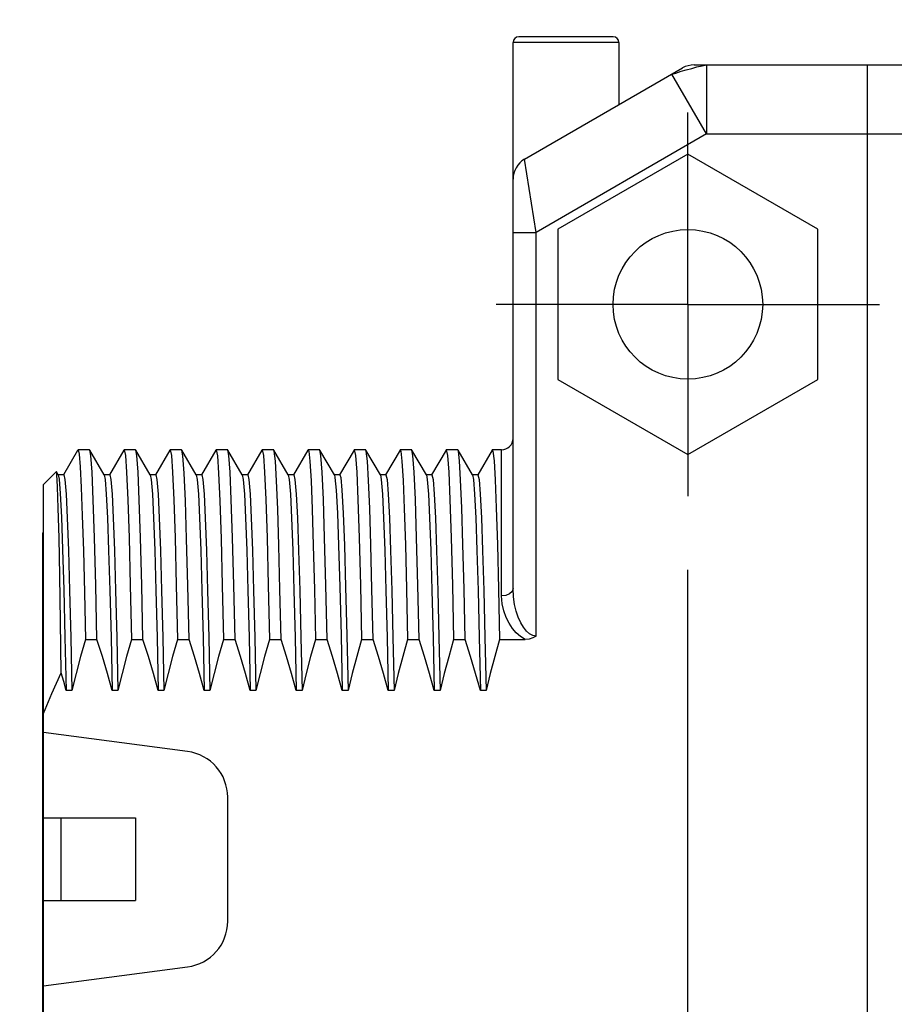
# Model space of a CAD drawing. Units: inches. Extents: x 0.4 to 16.6, y 0.6 to 10.4.
# Drawn here: x 7 to 7.8, y 4.6 to 5.4 of the extents above; entities that cross this region are included whole.
import ezdxf

# ---------------------------------------------------------------- set-up
doc = ezdxf.new("R2010")
doc.units = ezdxf.units.IN
doc.header["$LTSCALE"] = 0.935
doc.header["$MEASUREMENT"] = 0
doc.linetypes.add('CENTER', pattern=[0.6, 0.375, -0.075, 0.075, -0.075])
doc.layers.get('0').update_dxf_attribs({"linetype": 'CONTINUOUS'})
doc.layers.add('02___PRT_ALL_AXES', color=7, linetype='CONTINUOUS')
doc.layers.add('SCHEME_DIMS', color=7, linetype='CONTINUOUS')
doc.dimstyles.new('DIMSTYLE_1', dxfattribs={"dimtxt": 0.1, "dimasz": 0.1875, "dimexe": 0.18, "dimexo": 0.0625, "dimgap": 0.09, "dimtad": 0, "dimtih": 1, "dimtoh": 1, "dimdec": 1, "dimzin": 4, "dimdsep": 46, "dimtxsty": 'STANDARD', "dimblk": '_FILLED', "dimblk1": '_FILLED', "dimblk2": '_FILLED', "dimcen": 0.09, "dimadec": 0, "dimazin": 0, "dimtp": 0.1, "dimtm": 0.1, "dimtfac": 1, "dimtdec": 1, "dimtofl": 0, "dimtmove": 0, "dimatfit": 3, "dimldrblk": '_FILLED', "dimfxl": 1, "dimtolj": 1, "dimtzin": 4, "dimarcsym": 0})

# ---------------------------------------------------------------- blocks, each defined once
blk = doc.blocks.new('_FILLED')
at = {"color": 0, "linetype": 'BYBLOCK'}
blk.add_solid([(0, 0), (-1, 0.1667), (-1, -0.1667)], dxfattribs=at)
blk = doc.blocks.new('*D5')
at = {"layer": 'SCHEME_DIMS', "color": 2, "linetype": 'CONTINUOUS'}
for p, q in [((7.43318, 5.46833), (7.43318, 6.05272)), ((7.58279, 5.46833), (7.58279, 6.05272)), ((7.43318, 5.92772), (6.92118, 5.92772)), ((7.58279, 5.92772), (7.98279, 5.92772)), ((7.58279, 4.46685), (7.58279, 4.9719))]:
    blk.add_line(p, q, dxfattribs=at)
at = {"layer": 'SCHEME_DIMS', "color": 2, "linetype": 'CONTINUOUS', "xscale": 0.1875, "yscale": 0.1875, "zscale": 0.1875}
blk.add_blockref('_FILLED', (7.43318, 5.92772), dxfattribs=at)
at = {"layer": 'SCHEME_DIMS', "color": 2, "linetype": 'CONTINUOUS', "xscale": 0.1875, "yscale": 0.1875, "zscale": 0.1875, "rotation": 180}
blk.add_blockref('_FILLED', (7.58279, 5.92772), dxfattribs=at)
at = {"layer": 'SCHEME_DIMS', "color": 2, "linetype": 'CONTINUOUS'}
for s, p in [('3,8', (6.32118, 5.87772)), ('[', (6.32118, 5.72772)), (']', (6.72118, 5.72772)), ('.15', (6.42118, 5.72772))]:
    blk.add_text(s, height=0.1, dxfattribs=at).set_placement(p)

msp = doc.modelspace()

# ---------------------------------------------------------------- linework, layer by layer
at = {"color": 7, "linetype": 'CONTINUOUS'}
for p, q in [((7.43318, 4.95584), (7.43318, 5.42282)), ((7.51884, 5.42772), (7.43808, 5.42772)), ((7.52374, 5.42282), (7.52374, 5.3695)), ((7.44303, 5.3229), (7.57822, 5.40096)), ((7.58807, 5.40359), (8.03161, 5.40359)), ((7.73633, 4.04532), (7.73633, 5.40359)), ((7.58279, 5.32729), (7.47157, 5.26308)), ((7.69401, 5.26308), (7.58279, 5.32729)), ((7.47157, 5.26308), (7.47157, 5.13466)), ((7.69401, 5.13466), (7.69401, 5.26308)), ((7.47157, 5.13466), (7.58279, 5.07044)), ((7.58279, 5.07044), (7.69401, 5.13466)), ((7.06068, 5.07383), (7.04863, 5.05297)), ((7.06068, 5.07383), (7.06114, 5.07446)), ((7.07117, 5.07429), (7.07098, 5.07446)), ((7.08349, 5.05297), (7.07117, 5.07429)), ((7.10031, 5.07429), (7.088, 5.05297)), ((7.10031, 5.07429), (7.10051, 5.07446)), ((7.11054, 5.07429), (7.11035, 5.07446)), ((7.12286, 5.05297), (7.11054, 5.07429)), ((7.13968, 5.07429), (7.12737, 5.05297)), ((7.13968, 5.07429), (7.13988, 5.07446)), ((7.14991, 5.07429), (7.14972, 5.07446)), ((7.16223, 5.05297), (7.14991, 5.07429)), ((7.17905, 5.07429), (7.16674, 5.05297)), ((7.17905, 5.07429), (7.17925, 5.07446)), ((7.18928, 5.07429), (7.18909, 5.07446)), ((7.2016, 5.05297), (7.18928, 5.07429)), ((7.21842, 5.07429), (7.20611, 5.05297)), ((7.21842, 5.07429), (7.21862, 5.07446)), ((7.22865, 5.07429), (7.22846, 5.07446)), ((7.24097, 5.05297), (7.22865, 5.07429)), ((7.25779, 5.07429), (7.24548, 5.05297)), ((7.25779, 5.07429), (7.25799, 5.07446)), ((7.26802, 5.07429), (7.26783, 5.07446)), ((7.28034, 5.05297), (7.26802, 5.07429)), ((7.29716, 5.07429), (7.28485, 5.05297)), ((7.29716, 5.07429), (7.29736, 5.07446)), ((7.30739, 5.07429), (7.3072, 5.07446)), ((7.31971, 5.05297), (7.30739, 5.07429)), ((7.33653, 5.07429), (7.32422, 5.05297)), ((7.33653, 5.07429), (7.33673, 5.07446)), ((7.34676, 5.07429), (7.34657, 5.07446)), ((7.35908, 5.05297), (7.34676, 5.07429)), ((7.3759, 5.07429), (7.36359, 5.05297)), ((7.3759, 5.07429), (7.3761, 5.07446)), ((7.38613, 5.07429), (7.38594, 5.07446)), ((7.39845, 5.05297), (7.38613, 5.07429)), ((7.41527, 5.07429), (7.40296, 5.05297)), ((7.41527, 5.07429), (7.41547, 5.07446)), ((7.04242, 5.05574), (7.03161, 5.04493)), ((7.04255, 5.05569), (7.04242, 5.05574)), ((7.04412, 5.05297), (7.04255, 5.05569)), ((7.04883, 5.05315), (7.04391, 5.05315)), ((7.0882, 5.05315), (7.08328, 5.05315)), ((7.12757, 5.05315), (7.12265, 5.05315)), ((7.16694, 5.05315), (7.16202, 5.05315)), ((7.20631, 5.05315), (7.20139, 5.05315)), ((7.24568, 5.05315), (7.24076, 5.05315)), ((7.28505, 5.05315), (7.28013, 5.05315)), ((7.32442, 5.05315), (7.3195, 5.05315)), ((7.36379, 5.05315), (7.35887, 5.05315)), ((7.40316, 5.05315), (7.39824, 5.05315)), ((7.03161, 4.83273), (7.03161, 5.04492)), ((7.03066, 5.00346), (7.03066, 4.44546)), ((7.03066, 5.00346), (7.03161, 5.00346)), ((7.07727, 4.91237), (7.07623, 4.95875)), ((7.42079, 4.95548), (7.42176, 4.91237)), ((7.06743, 4.91237), (7.07727, 4.91237)), ((7.1068, 4.91237), (7.11664, 4.91237)), ((7.14617, 4.91237), (7.15601, 4.91237)), ((7.18554, 4.91237), (7.19538, 4.91237)), ((7.22491, 4.91237), (7.23475, 4.91237)), ((7.26428, 4.91237), (7.27412, 4.91237)), ((7.30365, 4.91237), (7.31349, 4.91237)), ((7.34302, 4.91237), (7.35286, 4.91237)), ((7.38239, 4.91237), (7.39223, 4.91237)), ((7.42176, 4.91237), (7.44346, 4.91237)), ((7.03066, 4.88737), (7.03161, 4.88737)), ((7.05583, 4.86885), (7.05091, 4.86885)), ((7.0952, 4.86885), (7.09028, 4.86885)), ((7.13457, 4.86885), (7.12965, 4.86885)), ((7.17394, 4.86885), (7.16902, 4.86885)), ((7.21331, 4.86885), (7.20839, 4.86885)), ((7.25268, 4.86885), (7.24776, 4.86885)), ((7.29205, 4.86885), (7.28713, 4.86885)), ((7.33142, 4.86885), (7.3265, 4.86885)), ((7.37079, 4.86885), (7.36587, 4.86885)), ((7.41016, 4.86885), (7.40524, 4.86885)), ((7.03161, 4.68903), (7.03161, 4.75989)), ((7.03161, 4.75989), (7.11035, 4.75989)), ((7.04657, 4.68903), (7.04657, 4.75989)), ((7.03161, 4.68903), (7.11035, 4.68903)), ((7.03161, 4.40399), (7.03161, 4.61619))]:
    msp.add_line(p, q, dxfattribs=at)
at = {"color": 9, "linetype": 'CONTINUOUS'}
for p, q in [((7.52374, 5.42282), (7.43318, 5.42282)), ((7.59861, 5.40359), (7.59861, 5.34454)), ((7.59861, 5.34454), (7.56909, 5.39568)), ((7.59861, 5.34454), (7.45287, 5.26039)), ((7.59861, 5.34454), (8.02374, 5.34454)), ((7.45287, 5.26039), (7.44303, 5.3229)), ((7.43318, 5.26039), (7.45287, 5.26039)), ((7.45287, 4.91522), (7.45287, 5.26039)), ((7.42334, 4.94951), (7.42334, 5.07446))]:
    msp.add_line(p, q, dxfattribs=at)
for points in [[(7.56909, 5.39568), (7.57005, 5.39597), (7.5726, 5.39666), (7.57702, 5.39818), (7.58141, 5.39934), (7.58607, 5.40064), (7.59039, 5.40181), (7.59507, 5.40268), (7.59764, 5.40336), (7.59861, 5.40359)], [(7.43318, 4.95584), (7.43244, 4.95342), (7.4303, 4.95136), (7.42711, 4.94999), (7.42334, 4.94951)], [(7.45287, 4.91522), (7.45013, 4.91568), (7.44731, 4.91712), (7.4446, 4.91952), (7.44207, 4.92275), (7.43977, 4.9267), (7.43773, 4.9313), (7.43596, 4.93652), (7.43455, 4.94234), (7.43356, 4.94878), (7.43318, 4.95584)], [(7.44346, 4.91237), (7.43958, 4.91483), (7.43598, 4.91802), (7.4327, 4.92185), (7.42979, 4.92626), (7.42728, 4.93124), (7.42527, 4.93677), (7.42388, 4.94286), (7.42334, 4.94951)]]:
    msp.add_lwpolyline(points, dxfattribs=at)
at = {"color": 7, "linetype": 'CONTINUOUS'}
for points in [[(7.06114, 5.07446), (7.06205, 5.07076), (7.06295, 5.05989), (7.06384, 5.04237), (7.06473, 5.01843), (7.06563, 4.98824), (7.06653, 4.9525), (7.06743, 4.91237)], [(7.07623, 4.95875), (7.07517, 4.99916), (7.07411, 5.03173), (7.07306, 5.05529), (7.07202, 5.06963), (7.07117, 5.07429)], [(7.10051, 5.07446), (7.10155, 5.06963), (7.10259, 5.05529), (7.10364, 5.03173), (7.1047, 4.99916), (7.10575, 4.95875), (7.1068, 4.91237)], [(7.11664, 4.91237), (7.11559, 4.95885), (7.11453, 4.99926), (7.11348, 5.03176), (7.11244, 5.05525), (7.11139, 5.06966), (7.11054, 5.07429)], [(7.13988, 5.07446), (7.14092, 5.06966), (7.14196, 5.05525), (7.143, 5.03176), (7.14406, 4.99926), (7.14512, 4.95885), (7.14617, 4.91237)], [(7.15601, 4.91237), (7.15498, 4.95838), (7.15393, 4.99829), (7.15288, 5.03082), (7.15184, 5.05462), (7.1508, 5.06932), (7.14991, 5.07429)], [(7.17925, 5.07446), (7.18032, 5.06932), (7.18137, 5.05462), (7.18241, 5.03082), (7.18346, 4.99829), (7.1845, 4.95838), (7.18554, 4.91237)], [(7.19538, 4.91237), (7.19433, 4.95888), (7.19327, 4.99935), (7.19221, 5.03193), (7.19117, 5.05543), (7.19013, 5.06965), (7.18928, 5.07429)], [(7.21862, 5.07446), (7.21966, 5.06965), (7.22069, 5.05543), (7.22174, 5.03193), (7.2228, 4.99935), (7.22386, 4.95888), (7.22491, 4.91237)], [(7.23475, 4.91237), (7.23379, 4.95519), (7.23283, 4.9926), (7.23187, 5.02385), (7.23091, 5.04808), (7.22995, 5.06465), (7.22897, 5.0733), (7.22865, 5.07429)], [(7.25799, 5.07446), (7.2585, 5.0733), (7.25947, 5.06465), (7.26044, 5.04808), (7.2614, 5.02385), (7.26236, 4.9926), (7.26332, 4.95519), (7.26428, 4.91237)], [(7.27412, 4.91237), (7.27307, 4.95885), (7.27201, 4.9993), (7.27095, 5.03188), (7.26991, 5.05539), (7.26887, 5.06964), (7.26802, 5.07429)], [(7.29736, 5.07446), (7.2984, 5.06964), (7.29944, 5.05539), (7.30048, 5.03188), (7.30154, 4.9993), (7.3026, 4.95885), (7.30365, 4.91237)], [(7.31349, 4.91237), (7.31253, 4.95541), (7.31156, 4.99314), (7.3106, 5.02428), (7.30964, 5.04834), (7.30867, 5.06483), (7.30769, 5.07337), (7.30739, 5.07429)], [(7.33673, 5.07446), (7.33722, 5.07337), (7.3382, 5.06483), (7.33916, 5.04834), (7.34012, 5.02428), (7.34109, 4.99314), (7.34205, 4.95541), (7.34302, 4.91237)], [(7.35286, 4.91237), (7.35181, 4.95886), (7.35075, 4.99931), (7.34969, 5.03189), (7.34865, 5.0554), (7.34761, 5.06967), (7.34676, 5.07429)], [(7.3761, 5.07446), (7.37714, 5.06967), (7.37818, 5.0554), (7.37922, 5.03189), (7.38028, 4.99931), (7.38134, 4.95886), (7.38239, 4.91237)], [(7.39223, 4.91237), (7.39127, 4.95548), (7.39029, 4.99343), (7.38932, 5.02479), (7.38836, 5.0487), (7.3874, 5.06504), (7.38642, 5.07344), (7.38613, 5.07429)], [(7.41547, 5.07446), (7.41595, 5.07344), (7.41692, 5.06504), (7.41789, 5.0487), (7.41885, 5.02479), (7.41982, 4.99343), (7.42079, 4.95548)], [(7.04669, 4.88386), (7.04607, 4.92783), (7.04544, 4.96672), (7.04482, 4.99916), (7.0442, 5.02462), (7.04358, 5.04286), (7.04295, 5.05328), (7.04255, 5.05569)], [(7.04412, 5.05297), (7.04486, 5.04938), (7.04587, 5.03724), (7.04688, 5.01705), (7.04788, 4.98931), (7.04889, 4.95475), (7.0499, 4.91425), (7.05091, 4.86885)], [(7.04883, 5.05315), (7.04983, 5.04898), (7.05083, 5.03658), (7.05183, 5.01627), (7.05283, 4.98855), (7.05383, 4.95414), (7.05483, 4.9139), (7.05583, 4.86885)], [(7.08349, 5.05297), (7.08428, 5.04898), (7.08528, 5.03658), (7.08628, 5.01627), (7.08728, 4.98855), (7.08828, 4.95414), (7.08928, 4.9139), (7.09028, 4.86885)], [(7.0882, 5.05315), (7.0892, 5.04898), (7.0902, 5.03658), (7.0912, 5.01627)], [(7.12286, 5.05297), (7.12365, 5.04898), (7.12465, 5.03658), (7.12565, 5.01627), (7.12665, 4.98855), (7.12765, 4.95414), (7.12865, 4.9139), (7.12965, 4.86885)], [(7.12757, 5.05315), (7.12857, 5.04898), (7.12957, 5.03658), (7.13057, 5.01627), (7.13157, 4.98855), (7.13257, 4.95414), (7.13357, 4.9139), (7.13457, 4.86885)], [(7.16223, 5.05297), (7.16302, 5.04898), (7.16402, 5.03658), (7.16502, 5.01627), (7.16602, 4.98855), (7.16702, 4.95414), (7.16802, 4.9139), (7.16902, 4.86885)], [(7.16694, 5.05315), (7.16794, 5.04898), (7.16894, 5.03658), (7.16994, 5.01627), (7.17094, 4.98855), (7.17194, 4.95414), (7.17294, 4.9139), (7.17394, 4.86885)], [(7.2016, 5.05297), (7.20239, 5.04898), (7.20339, 5.03658), (7.20439, 5.01627), (7.20539, 4.98855), (7.20639, 4.95414), (7.20739, 4.9139), (7.20839, 4.86885)], [(7.20631, 5.05315), (7.20731, 5.04898), (7.20831, 5.03658), (7.20931, 5.01627), (7.21031, 4.98855), (7.21131, 4.95414), (7.21231, 4.9139), (7.21331, 4.86885)], [(7.24097, 5.05297), (7.24176, 5.04898), (7.24276, 5.03658), (7.24376, 5.01627), (7.24476, 4.98855), (7.24576, 4.95414), (7.24676, 4.9139), (7.24776, 4.86885)], [(7.24568, 5.05315), (7.24668, 5.04898), (7.24768, 5.03658), (7.24868, 5.01627), (7.24968, 4.98855), (7.25068, 4.95414), (7.25168, 4.9139), (7.25268, 4.86885)], [(7.28034, 5.05297), (7.28087, 5.05088), (7.28191, 5.03998), (7.28296, 5.02037), (7.284, 4.99259), (7.28504, 4.95739), (7.28608, 4.91577), (7.28713, 4.86885)], [(7.28505, 5.05315), (7.28579, 5.05088), (7.28683, 5.03998), (7.28788, 5.02037), (7.28892, 4.99259), (7.28996, 4.95739), (7.291, 4.91577), (7.29205, 4.86885)], [(7.31971, 5.05297), (7.3205, 5.04898), (7.3215, 5.03658), (7.3225, 5.01627), (7.3235, 4.98855), (7.3245, 4.95414), (7.3255, 4.9139), (7.3265, 4.86885)], [(7.32442, 5.05315), (7.32542, 5.04898), (7.32642, 5.03658), (7.32742, 5.01627), (7.32842, 4.98855), (7.32942, 4.95414), (7.33042, 4.9139), (7.33142, 4.86885)], [(7.35908, 5.05297), (7.35987, 5.04898), (7.36087, 5.03658), (7.36187, 5.01627), (7.36287, 4.98855), (7.36387, 4.95414), (7.36487, 4.9139), (7.36587, 4.86885)], [(7.36379, 5.05315), (7.36479, 5.04898), (7.36579, 5.03658), (7.36679, 5.01627), (7.36779, 4.98855), (7.36879, 4.95414), (7.36979, 4.9139), (7.37079, 4.86885)], [(7.39845, 5.05297), (7.39924, 5.04898), (7.40024, 5.03658), (7.40124, 5.01627), (7.40224, 4.98855), (7.40324, 4.95414), (7.40424, 4.9139), (7.40524, 4.86885)], [(7.40316, 5.05315), (7.40416, 5.04898), (7.40516, 5.03658), (7.40616, 5.01627), (7.40716, 4.98855), (7.40816, 4.95414), (7.40916, 4.9139), (7.41016, 4.86885)], [(7.0912, 5.01627), (7.0922, 4.98855), (7.0932, 4.95414), (7.0942, 4.9139), (7.0952, 4.86885)], [(7.06743, 4.91237), (7.06322, 4.89764), (7.05935, 4.88313), (7.05583, 4.86885)], [(7.09028, 4.86885), (7.08626, 4.88316), (7.08193, 4.89767), (7.07727, 4.91237)], [(7.1068, 4.91237), (7.10259, 4.89766), (7.09872, 4.88315), (7.0952, 4.86885)], [(7.12965, 4.86885), (7.12564, 4.88314), (7.1213, 4.89765), (7.11664, 4.91237)], [(7.14617, 4.91237), (7.14196, 4.89764), (7.13809, 4.88313), (7.13457, 4.86885)], [(7.16902, 4.86885), (7.16501, 4.88314), (7.16067, 4.89765), (7.15601, 4.91237)], [(7.18554, 4.91237), (7.18133, 4.89764), (7.17746, 4.88313), (7.17394, 4.86885)], [(7.20839, 4.86885), (7.20438, 4.88314), (7.20004, 4.89765), (7.19538, 4.91237)], [(7.22491, 4.91237), (7.2207, 4.89764), (7.21683, 4.88313), (7.21331, 4.86885)], [(7.24776, 4.86885), (7.24375, 4.88314), (7.23941, 4.89765), (7.23475, 4.91237)], [(7.26428, 4.91237), (7.26007, 4.89764), (7.2562, 4.88313), (7.25268, 4.86885)], [(7.28713, 4.86885), (7.28312, 4.88314), (7.27878, 4.89765), (7.27412, 4.91237)], [(7.30365, 4.91237), (7.29944, 4.89764), (7.29557, 4.88313), (7.29205, 4.86885)], [(7.3265, 4.86885), (7.32249, 4.88314), (7.31815, 4.89765), (7.31349, 4.91237)], [(7.34302, 4.91237), (7.33881, 4.89764), (7.33494, 4.88313), (7.33142, 4.86885)], [(7.36587, 4.86885), (7.36186, 4.88313), (7.35753, 4.89764), (7.35286, 4.91237)], [(7.38239, 4.91237), (7.37818, 4.89763), (7.37431, 4.88312), (7.37079, 4.86885)], [(7.40524, 4.86885), (7.40123, 4.88314), (7.39689, 4.89765), (7.39223, 4.91237)], [(7.42176, 4.91237), (7.41755, 4.89764), (7.41368, 4.88313), (7.41016, 4.86885)], [(7.45287, 4.91522), (7.45018, 4.91371), (7.44702, 4.91272), (7.44346, 4.91237)], [(7.03161, 4.84902), (7.03867, 4.86621), (7.04669, 4.88386)], [(7.05091, 4.86885), (7.04884, 4.87633), (7.04669, 4.88386)]]:
    msp.add_lwpolyline(points, dxfattribs=at)
msp.add_circle((7.58279, 5.19887), 0.06398, dxfattribs=at)
for centre, radius, start, end in [((7.43808, 5.42282), 0.0049, 90, 180), ((7.51884, 5.42282), 0.0049, 0, 90), ((7.58807, 5.38391), 0.01969, 90, 120), ((7.45287, 5.30585), 0.01969, 120, 180), ((7.42334, 5.0843), 0.00984, 270, 360)]:
    msp.add_arc(centre, radius, start, end, dxfattribs=at)
at = {"layer": '02___PRT_ALL_AXES', "color": 7, "linetype": 'CONTINUOUS'}
for p, q in [((7.52374, 5.42282), (7.52374, 5.3695)), ((7.07098, 5.07446), (7.06114, 5.07446)), ((7.11035, 5.07446), (7.10051, 5.07446)), ((7.14972, 5.07446), (7.13988, 5.07446)), ((7.18909, 5.07446), (7.17925, 5.07446)), ((7.22846, 5.07446), (7.21862, 5.07446)), ((7.26783, 5.07446), (7.25799, 5.07446)), ((7.3072, 5.07446), (7.29736, 5.07446)), ((7.34657, 5.07446), (7.33673, 5.07446)), ((7.38594, 5.07446), (7.3761, 5.07446)), ((7.42334, 5.07446), (7.41547, 5.07446)), ((7.03161, 4.75989), (7.03161, 4.83273)), ((7.15486, 4.8165), (7.03161, 4.83273)), ((7.18909, 4.67145), (7.18909, 4.77747)), ((7.11035, 4.75989), (7.11035, 4.68903)), ((7.03161, 4.61619), (7.03161, 4.68903)), ((7.03161, 4.61619), (7.15486, 4.63242))]:
    msp.add_line(p, q, dxfattribs=at)
at = {"layer": '02___PRT_ALL_AXES', "color": 7, "linetype": 'CENTER'}
for q in [(7.58279, 5.36284), (7.41881, 5.19887), (7.58279, 5.03489), (7.74677, 5.19887)]:
    msp.add_line((7.58279, 5.19887), q, dxfattribs=at)
at = {"layer": '02___PRT_ALL_AXES', "color": 7, "linetype": 'CONTINUOUS'}
for centre, start, end in [((7.14972, 4.77747), 0, 82.5), ((7.14972, 4.67145), 277.5, 360)]:
    msp.add_arc(centre, 0.03937, start, end, dxfattribs=at)

# ---------------------------------------------------------------- dimensions: what is measured, and where the dimension line sits
at = {"layer": 'SCHEME_DIMS', "color": 2, "linetype": 'CONTINUOUS'}
dim = msp.add_linear_dim(base=(7.58279, 5.92772), p1=(7.43318, 5.46833), p2=(7.58279, 4.46685), dimstyle='DIMSTYLE_1', dxfattribs=at)
dim.commit()
dim.dimension.update_dxf_attribs({"geometry": '*D5', "text_midpoint": (6.57118, 5.85272), "dimtype": 160})

doc.saveas('drawing.dxf')
